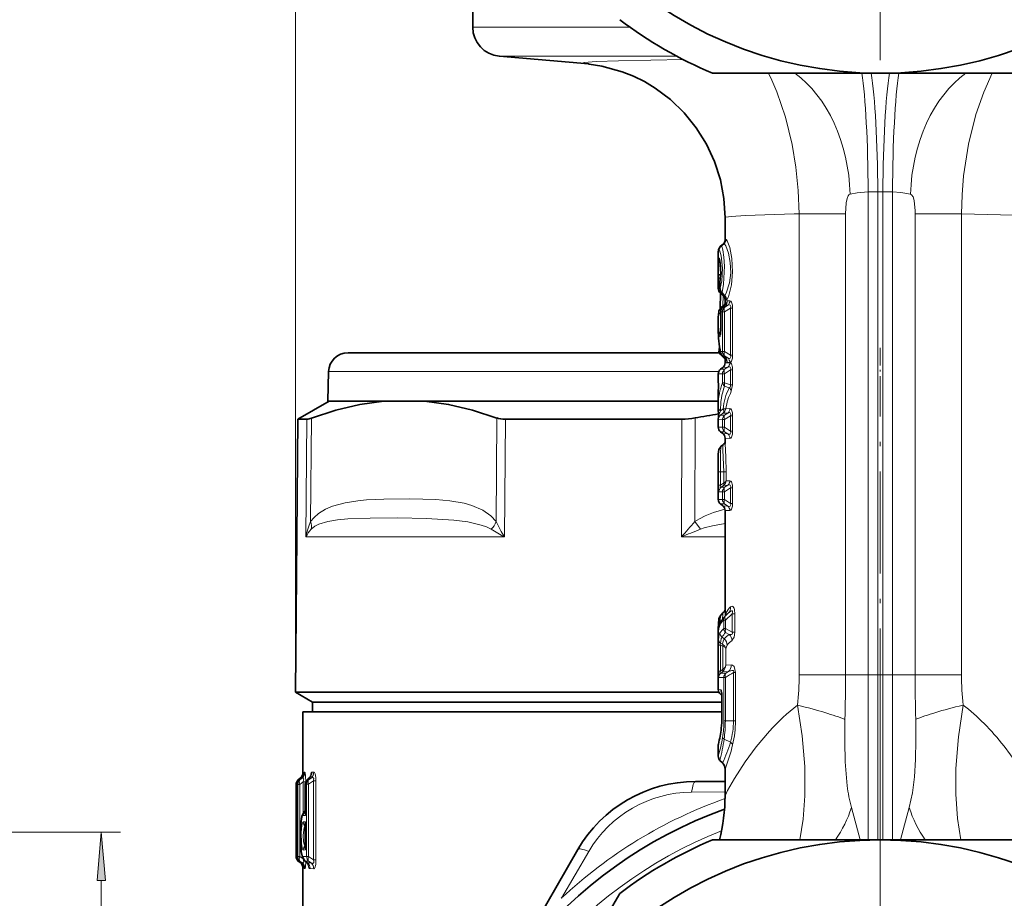
# Model space of a CAD drawing. Extents: x 0 to 420, y 0 to 297.
# Drawn here: x 326 to 376, y 146 to 191 of the extents above; entities that cross this region are included whole.
import ezdxf

# ---------------------------------------------------------------- set-up
doc = ezdxf.new("R2010")
doc.units = 0
doc.linetypes.add('DASHDOT', pattern=[18.5, 12, -3, 0.5, -3])

msp = doc.modelspace()

# ---------------------------------------------------------------- linework, layer by layer
at = {"color": 7, "lineweight": 13}
for p, q in [((339.885, 156.216), (339.885, 275.709)), ((349.015, 190.482), (357.111, 190.482)), ((350.385, 188.988), (359.521, 188.988)), ((369.885, 181.992), (369.385, 181.99)), ((369.385, 157.108), (369.385, 181.99)), ((369.885, 157.108), (369.885, 181.992)), ((370.146, 181.992), (370.646, 181.99)), ((370.146, 157.108), (370.146, 181.992)), ((370.646, 157.108), (370.646, 181.99)), ((365.835, 180.866), (365.574, 180.861)), ((365.835, 157.108), (365.835, 180.866)), ((368.22, 180.866), (365.835, 180.866)), ((368.22, 157.108), (368.22, 180.866)), ((371.811, 180.866), (371.811, 157.108)), ((371.811, 180.866), (374.196, 180.866)), ((374.196, 180.866), (374.196, 157.108)), ((361.785, 179.203), (361.786, 179.203)), ((361.786, 179.203), (361.914, 179.307)), ((361.786, 179.203), (361.821, 179.203)), ((361.821, 179.203), (361.952, 179.309)), ((361.914, 179.307), (361.912, 179.306)), ((361.952, 179.309), (361.914, 179.307)), ((362.062, 179.541), (362.025, 179.54)), ((361.675, 178.97), (361.711, 178.971)), ((361.711, 178.582), (361.675, 178.582)), ((361.786, 177.759), (361.786, 177.708)), ((361.666, 177.541), (361.764, 177.541)), ((361.756, 177.386), (361.753, 177.386)), ((361.756, 177.026), (361.756, 177.386)), ((361.666, 177.016), (361.753, 177.016)), ((361.756, 177.026), (361.753, 177.026)), ((361.784, 176.777), (361.771, 175.997)), ((361.915, 176.67), (361.906, 176.111)), ((361.996, 176.649), (362.001, 176.627)), ((362.016, 176.447), (362.023, 176.6)), ((361.912, 176.043), (361.896, 176.032)), ((361.912, 176.043), (362.023, 176.143)), ((361.991, 176.043), (361.912, 176.043)), ((362.156, 176.15), (361.991, 176.043)), ((362.023, 176.143), (362.156, 176.15)), ((362.023, 176.143), (362.024, 176.147)), ((362.134, 176.377), (362.263, 176.382)), ((361.783, 175.759), (361.796, 175.767)), ((361.801, 175.809), (361.796, 175.809)), ((361.884, 175.81), (361.801, 175.809)), ((361.801, 175.055), (361.801, 175.809)), ((361.884, 173.775), (361.884, 175.81)), ((361.884, 175.81), (361.991, 175.81)), ((362.299, 176.009), (361.991, 175.81)), ((361.991, 173.775), (361.991, 175.81)), ((362.4, 176.009), (362.299, 176.009)), ((362.299, 176.009), (362.299, 173.577)), ((362.4, 176.009), (362.4, 173.577)), ((361.801, 175.055), (361.796, 175.055)), ((361.725, 173.789), (361.772, 173.789)), ((361.784, 173.777), (361.884, 173.775)), ((361.884, 173.775), (361.991, 173.775)), ((361.895, 173.543), (361.891, 173.544)), ((362.018, 173.443), (361.896, 173.543)), ((361.896, 173.543), (361.991, 173.543)), ((362.299, 173.577), (361.991, 173.775)), ((362.156, 173.436), (361.991, 173.543)), ((362.4, 173.577), (362.299, 173.577)), ((362.012, 173.446), (362.017, 173.444)), ((362.263, 173.192), (362.015, 173.183)), ((362.156, 173.436), (362.018, 173.443)), ((362.076, 173.37), (362.083, 173.325)), ((362.083, 173.325), (362.084, 173.354)), ((362.263, 173.204), (362.129, 173.209)), ((341.59, 172.734), (356.388, 172.734)), ((356.388, 172.734), (361.689, 172.734)), ((361.665, 172.617), (361.884, 172.62)), ((361.781, 172.853), (361.991, 172.853)), ((361.884, 172.161), (361.884, 172.62)), ((361.884, 172.62), (361.991, 172.62)), ((362.156, 172.96), (361.9, 172.946)), ((361.991, 172.853), (362.156, 172.96)), ((361.991, 172.62), (362.299, 172.819)), ((361.991, 172.161), (361.991, 172.62)), ((362.4, 172.819), (362.299, 172.819)), ((362.299, 172.819), (362.299, 172.052)), ((362.4, 172.819), (362.4, 172.052)), ((361.884, 172.161), (361.991, 172.161)), ((361.991, 172.161), (362.299, 172.052)), ((362.4, 172.052), (362.299, 172.052)), ((362.337, 171.719), (362.4, 172.052)), ((361.665, 171.47), (361.667, 171.571)), ((361.667, 171.58), (361.667, 171.571)), ((361.991, 171.982), (362.234, 171.897)), ((361.781, 170.493), (361.908, 170.587)), ((361.781, 170.493), (361.991, 170.493)), ((361.782, 170.713), (361.908, 170.804)), ((361.911, 170.806), (361.908, 170.804)), ((362.156, 170.6), (361.908, 170.587)), ((361.914, 170.591), (361.908, 170.587)), ((361.991, 170.493), (362.156, 170.6)), ((362.263, 170.832), (362.052, 170.824)), ((340.47, 170.279), (340.419, 164.217)), ((340.707, 170.344), (340.663, 165.005)), ((350.218, 165.005), (350.254, 170.344)), ((350.657, 164.217), (350.698, 170.279)), ((359.778, 164.217), (359.787, 170.279)), ((360.46, 165.005), (360.469, 170.344)), ((361.665, 170.257), (361.884, 170.26)), ((361.884, 169.865), (361.884, 170.26)), ((361.884, 170.26), (361.991, 170.26)), ((361.991, 170.26), (362.299, 170.459)), ((361.991, 169.865), (361.991, 170.26)), ((362.4, 170.459), (362.299, 170.459)), ((362.299, 170.459), (362.299, 169.667)), ((362.4, 170.459), (362.4, 169.667)), ((361.884, 169.865), (361.665, 169.869)), ((361.991, 169.633), (361.781, 169.633)), ((361.884, 169.865), (361.991, 169.865)), ((361.9, 169.54), (362.156, 169.526)), ((361.991, 169.865), (362.299, 169.667)), ((361.991, 169.633), (362.156, 169.526)), ((362.4, 169.667), (362.299, 169.667)), ((362.015, 169.303), (362.263, 169.294)), ((361.665, 168.348), (361.672, 167.563)), ((361.672, 167.563), (361.787, 167.563)), ((361.672, 166.875), (361.672, 167.563)), ((361.787, 167.563), (361.952, 167.563)), ((361.787, 166.875), (361.787, 167.563)), ((362.066, 167.563), (361.952, 167.563)), ((361.952, 167.563), (361.952, 166.995)), ((362.066, 167.563), (362.066, 167.104)), ((361.94, 166.986), (361.787, 166.875)), ((361.94, 166.986), (361.952, 166.996)), ((362.263, 167.112), (362.066, 167.104)), ((361.672, 166.875), (361.787, 166.875)), ((361.695, 166.537), (361.884, 166.54)), ((361.94, 166.868), (361.809, 166.773)), ((361.809, 166.773), (361.991, 166.773)), ((361.884, 166.54), (361.991, 166.54)), ((361.884, 166.145), (361.884, 166.54)), ((361.94, 166.868), (361.963, 166.888)), ((362.156, 166.88), (361.94, 166.868)), ((361.991, 166.773), (362.156, 166.88)), ((361.991, 166.54), (362.299, 166.739)), ((361.991, 166.145), (361.991, 166.54)), ((362.4, 166.739), (362.299, 166.739)), ((362.299, 166.739), (362.299, 165.947)), ((362.4, 166.739), (362.4, 165.947)), ((361.884, 166.145), (361.665, 166.149)), ((361.991, 165.913), (361.781, 165.913)), ((361.884, 166.145), (361.991, 166.145)), ((361.991, 166.145), (362.299, 165.947)), ((361.991, 165.913), (362.156, 165.806)), ((362.4, 165.947), (362.299, 165.947)), ((361.9, 165.82), (362.156, 165.806)), ((362.015, 165.583), (362.263, 165.574)), ((360.743, 164.611), (360.46, 165.005)), ((340.419, 164.217), (343.634, 164.217)), ((343.634, 164.217), (350.657, 164.217)), ((359.778, 164.217), (362.015, 164.217)), ((361.949, 159.925), (362.046, 159.925)), ((361.949, 159.49), (361.949, 159.925)), ((362.027, 160.137), (362, 160.11)), ((362.183, 160.289), (362.027, 160.137)), ((362.381, 160.251), (362.046, 159.925)), ((362.046, 159.49), (362.046, 159.925)), ((362.118, 160.229), (362.183, 160.289)), ((362.514, 160.251), (362.381, 160.251)), ((362.381, 160.251), (362.381, 159.317)), ((362.514, 160.251), (362.514, 159.317)), ((361.675, 159.437), (361.674, 159.41)), ((361.949, 159.49), (362.046, 159.49)), ((362.381, 159.317), (362.046, 159.49)), ((362.514, 159.317), (362.381, 159.317)), ((361.858, 159.054), (361.973, 158.964)), ((362.232, 159.189), (362.046, 159.284)), ((361.668, 158.647), (361.775, 158.647)), ((361.668, 157.301), (361.668, 158.647)), ((361.775, 157.301), (361.775, 158.647)), ((361.775, 158.647), (361.887, 158.594)), ((361.78, 158.742), (361.887, 158.693)), ((361.887, 158.693), (361.903, 158.683)), ((361.887, 158.594), (361.898, 158.589)), ((361.898, 158.589), (361.898, 157.4)), ((362.057, 158.456), (362.057, 157.613)), ((361.668, 157.301), (361.775, 157.301)), ((361.878, 157.383), (361.775, 157.301)), ((361.898, 157.4), (361.878, 157.383)), ((361.908, 157.294), (361.878, 157.268)), ((361.878, 157.268), (362.195, 157.288)), ((362.05, 157.198), (362.195, 157.288)), ((362.057, 157.613), (362.338, 157.623)), ((361.953, 156.973), (361.683, 156.968)), ((361.878, 157.268), (361.789, 157.198)), ((362.05, 157.198), (361.789, 157.198)), ((361.953, 156.973), (362.03, 156.973)), ((361.953, 154.739), (361.953, 156.973)), ((362.03, 154.739), (362.03, 156.973)), ((362.553, 157.233), (362.452, 157.233)), ((362.452, 157.233), (362.452, 154.739)), ((362.553, 157.233), (362.553, 154.739)), ((368.22, 157.108), (365.835, 157.108)), ((368.22, 157.108), (369.385, 157.108)), ((369.385, 157.108), (369.885, 157.108)), ((369.385, 148.608), (369.385, 157.108)), ((369.885, 157.108), (370.146, 157.108)), ((369.885, 148.608), (369.885, 157.108)), ((370.646, 157.108), (370.146, 157.108)), ((370.146, 148.608), (370.146, 157.108)), ((371.811, 157.108), (370.646, 157.108)), ((370.646, 148.608), (370.646, 157.108)), ((371.811, 157.108), (374.196, 157.108)), ((361.665, 156.348), (361.79, 156.346)), ((361.773, 156.118), (361.845, 156.118)), ((361.859, 155.94), (361.852, 155.94)), ((361.859, 155.94), (361.859, 154.895)), ((361.859, 154.895), (361.852, 154.895)), ((361.953, 154.739), (362.03, 154.739)), ((362.03, 154.739), (362.452, 154.739)), ((362.553, 154.739), (362.452, 154.739)), ((361.965, 153.79), (362.294, 153.643)), ((340.023, 151.698), (340.026, 151.698)), ((340.026, 151.698), (340.127, 151.782)), ((340.088, 151.698), (340.184, 151.783)), ((340.088, 151.698), (340.113, 151.698)), ((340.222, 151.783), (340.113, 151.698)), ((340.123, 151.782), (340.127, 151.782)), ((340.184, 151.783), (340.222, 151.783)), ((340.185, 151.783), (340.19, 151.788)), ((340.266, 152.088), (340.27, 152.088)), ((340.326, 152.089), (340.363, 152.089)), ((340.59, 151.79), (340.495, 151.698)), ((340.495, 151.698), (340.558, 151.698)), ((340.69, 151.792), (340.558, 151.698)), ((340.594, 151.798), (340.59, 151.79)), ((340.69, 151.792), (340.59, 151.79)), ((340.825, 152.094), (340.726, 152.093)), ((339.916, 151.468), (339.918, 151.468)), ((339.982, 151.468), (339.982, 148.461)), ((339.982, 151.468), (340.006, 151.468)), ((340.006, 147.747), (340.006, 151.468)), ((340.006, 151.468), (340.113, 151.468)), ((340.27, 151.592), (340.113, 151.468)), ((340.113, 147.747), (340.113, 151.468)), ((340.27, 149.97), (340.27, 151.592)), ((340.27, 151.592), (340.411, 151.592)), ((340.393, 151.47), (340.388, 151.47)), ((340.393, 151.47), (340.456, 151.471)), ((340.393, 149.87), (340.393, 151.47)), ((340.456, 147.745), (340.456, 151.471)), ((340.456, 151.471), (340.558, 151.471)), ((340.802, 151.644), (340.558, 151.471)), ((340.558, 147.745), (340.558, 151.471)), ((340.935, 151.644), (340.802, 151.644)), ((340.802, 151.644), (340.802, 147.571)), ((340.935, 151.644), (340.935, 147.571)), ((339.919, 147.748), (339.919, 150.755)), ((339.919, 150.755), (339.92, 150.585)), ((362.015, 151.08), (360.294, 151.068)), ((340.393, 149.87), (340.283, 149.87)), ((340.393, 149.53), (340.283, 149.531)), ((340.393, 148.086), (340.393, 149.53)), ((320.663, 149.008), (330.873, 149.008)), ((339.918, 147.748), (339.916, 147.748)), ((339.919, 147.748), (339.98, 147.748)), ((340.006, 147.747), (339.981, 147.747)), ((339.981, 147.737), (339.981, 147.747)), ((340.006, 147.747), (340.113, 147.747)), ((340.113, 147.747), (340.27, 147.623)), ((340.27, 147.623), (340.27, 147.646)), ((340.393, 148.086), (340.283, 148.085)), ((340.456, 147.745), (340.283, 147.746)), ((340.456, 147.745), (340.558, 147.745)), ((340.558, 147.745), (340.802, 147.571)), ((354.992, 148.007), (353.579, 145.596)), ((340.025, 147.518), (340.023, 147.518)), ((340.026, 147.518), (340.127, 147.434)), ((340.186, 147.433), (340.088, 147.518)), ((340.113, 147.518), (340.088, 147.518)), ((340.113, 147.518), (340.222, 147.432)), ((340.127, 147.434), (340.123, 147.434)), ((340.222, 147.432), (340.186, 147.433)), ((340.188, 147.431), (340.186, 147.433)), ((340.27, 147.128), (340.266, 147.128)), ((340.27, 147.623), (340.283, 147.623)), ((340.363, 147.127), (340.328, 147.127)), ((340.387, 147.518), (340.495, 147.428)), ((340.558, 147.518), (340.387, 147.518)), ((340.495, 147.428), (340.69, 147.424)), ((340.558, 147.518), (340.69, 147.424)), ((340.935, 147.571), (340.802, 147.571)), ((340.633, 147.124), (340.825, 147.122)), ((329.873, 109.698), (329.873, 146.517))]:
    msp.add_line(p, q, dxfattribs=at)
at = {"color": 7, "linetype": 'DASHDOT', "lineweight": 13}
for p, q in [((370.015, 228.433), (370.015, 188.783)), ((370.015, 158.658), (370.015, 97.558)), ((370.015, 147.933), (370.015, 108.283))]:
    msp.add_line(p, q, dxfattribs=at)
at = {"color": 7, "lineweight": 35}
for p, q in [((349.015, 203.981), (349.015, 190.482)), ((354.987, 188.585), (350.385, 188.988)), ((361.366, 188.108), (370.015, 188.108)), ((370.015, 188.108), (378.665, 188.108)), ((362.015, 180.663), (362.015, 179.49)), ((361.784, 179.203), (361.912, 179.306)), ((361.665, 178.892), (361.665, 178.446)), ((361.666, 177.629), (361.666, 177.541)), ((361.666, 177.016), (361.666, 177.541)), ((361.753, 177.026), (361.753, 177.386)), ((361.777, 176.783), (361.763, 175.988)), ((361.776, 176.784), (361.904, 176.68)), ((361.816, 176.041), (361.935, 176.133)), ((361.896, 176.032), (362.025, 176.147)), ((362.015, 176.446), (362.015, 176.139)), ((361.668, 175.584), (361.665, 175.413)), ((361.796, 175.055), (361.796, 175.809)), ((361.665, 175.413), (361.665, 174.912)), ((361.725, 173.789), (361.725, 174.073)), ((342.59, 173.708), (356.867, 173.708)), ((356.867, 173.708), (361.736, 173.708)), ((362.012, 173.446), (361.891, 173.544)), ((362.015, 173.443), (362.015, 173.183)), ((341.59, 172.734), (341.55, 171.208)), ((361.665, 172.617), (361.665, 172.229)), ((361.781, 172.853), (361.9, 172.946)), ((361.667, 171.58), (361.665, 171.47)), ((341.615, 171.208), (340.007, 170.279)), ((341.55, 171.208), (356.368, 171.208)), ((344.44, 171.208), (341.615, 171.208)), ((344.44, 171.208), (346.535, 171.208)), ((361.665, 171.208), (346.535, 171.208)), ((356.368, 171.208), (361.665, 171.208)), ((361.665, 171.47), (361.665, 171.015)), ((361.667, 170.906), (361.665, 171.015)), ((340.007, 170.279), (339.885, 156.216)), ((340.47, 170.279), (340.007, 170.279)), ((350.698, 170.279), (359.787, 170.279)), ((361.665, 170.257), (361.665, 169.869)), ((361.781, 169.633), (361.9, 169.54)), ((361.81, 168.891), (361.928, 168.984)), ((362.015, 169.303), (362.015, 169.037)), ((361.665, 168.348), (361.665, 166.149)), ((361.781, 165.913), (361.9, 165.82)), ((362.015, 165.583), (362.015, 160.358)), ((361.797, 160.187), (361.925, 160.315)), ((362, 160.11), (362.118, 160.229)), ((361.666, 159.505), (361.665, 159.47)), ((361.665, 159.47), (361.665, 156.348)), ((361.673, 159.422), (361.675, 159.437)), ((343.573, 156.216), (339.885, 156.216)), ((340.765, 155.708), (339.885, 156.216)), ((343.573, 156.216), (361.696, 156.216)), ((361.773, 156.118), (361.849, 156.054)), ((361.849, 156.054), (361.852, 155.94)), ((361.852, 155.94), (361.852, 154.895)), ((361.852, 154.895), (361.852, 155.94)), ((361.851, 155.708), (340.765, 155.708)), ((340.765, 155.208), (340.765, 155.708)), ((361.851, 155.708), (340.765, 155.708)), ((355.753, 155.208), (340.265, 155.208)), ((340.265, 155.208), (340.265, 152.088)), ((361.845, 155.208), (355.753, 155.208)), ((361.665, 153.471), (361.665, 152.912)), ((361.753, 152.7), (361.884, 152.57)), ((362.015, 152.251), (362.015, 150.863)), ((340.023, 151.698), (340.123, 151.782)), ((340.082, 151.693), (340.19, 151.788)), ((340.594, 151.798), (340.478, 151.685)), ((339.916, 151.468), (339.916, 147.748)), ((339.981, 151.468), (339.981, 148.583)), ((340.388, 149.95), (340.388, 151.47)), ((362.015, 151.608), (360.489, 151.608)), ((339.919, 150.755), (339.919, 150.725)), ((340.366, 150.091), (340.388, 150.11)), ((340.388, 148.165), (340.388, 149.451)), ((339.982, 148.461), (339.981, 148.583)), ((370.015, 148.608), (361.366, 148.608)), ((378.665, 148.608), (370.015, 148.608)), ((354.427, 148.108), (349.664, 139.858)), ((340.023, 147.518), (340.123, 147.434)), ((340.189, 147.43), (340.084, 147.521)), ((340.265, 147.128), (340.265, 144.264)), ((340.366, 147.525), (340.462, 147.444)), ((356.587, 145.849), (352.262, 138.358))]:
    msp.add_line(p, q, dxfattribs=at)
at = {"color": 7, "linetype": 'DASHDOT', "lineweight": 13, "ltscale": 0.075015}
msp.add_line((370.015, 173.958), (370.015, 170.957), dxfattribs=at)
at = {"color": 7, "linetype": 'DASHDOT', "lineweight": 13, "ltscale": 0.437147}
msp.add_line((370.015, 154.251), (370.015, 171.737), dxfattribs=at)
at = {"color": 7, "linetype": 'DASHDOT', "lineweight": 13, "ltscale": 0.015015}
msp.add_line((369.935, 157.108), (369.334, 157.108), dxfattribs=at)
at = {"color": 7, "linetype": 'DASHDOT', "lineweight": 13, "ltscale": 0.015}
msp.add_line((370.096, 157.108), (370.696, 157.108), dxfattribs=at)
at = {"color": 7, "lineweight": 13}
for points in [[(359.857, 188.812), (356.526, 188.75), (355.372, 188.707), (354.763, 188.658), (354.715, 188.646), (354.704, 188.64), (354.701, 188.637), (354.701, 188.634), (354.702, 188.631), (354.71, 188.626), (354.744, 188.616), (354.987, 188.585)], [(375.785, 188.108), (375.341, 187.139), (374.942, 185.988), (374.559, 184.451), (374.308, 182.826), (374.227, 181.849), (374.196, 180.866)], [(364.686, 187.147), (365.13, 185.852), (365.477, 184.428), (365.67, 183.262), (365.79, 182.071), (365.835, 180.866)], [(368.302, 181.656), (368.255, 181.435), (368.22, 180.866)], [(368.302, 181.656), (368.36, 181.792), (368.396, 181.837), (368.458, 181.875)], [(368.458, 181.875), (368.814, 181.949), (369.385, 181.99)], [(370.646, 181.99), (371.074, 181.966), (371.573, 181.875)], [(371.573, 181.875), (371.621, 181.85), (371.699, 181.738), (371.755, 181.551), (371.808, 181.017), (371.811, 180.866)], [(365.574, 180.861), (363.065, 180.784), (362.325, 180.732), (362.05, 180.687), (362.026, 180.676), (362.019, 180.671), (362.016, 180.666), (362.015, 180.663)], [(374.196, 180.866), (376.883, 180.788), (377.683, 180.734), (377.979, 180.688), (378.004, 180.677), (378.011, 180.672), (378.015, 180.666), (378.015, 180.663)], [(361.821, 179.203), (361.828, 179.199), (361.842, 179.177), (361.892, 179.007), (361.951, 178.634), (361.984, 178.174), (361.943, 177.237), (361.864, 176.818)], [(361.996, 176.649), (362.078, 176.778), (362.244, 177.304), (362.305, 177.824), (362.285, 178.364), (362.193, 178.845), (362.048, 179.216), (362.003, 179.28), (361.983, 179.298), (361.962, 179.309), (361.952, 179.309)], [(362.025, 179.54), (362.023, 179.539), (362.022, 179.538), (362.02, 179.534), (362.017, 179.524), (362.015, 179.49)], [(362.104, 176.427), (362.184, 176.591), (362.342, 177.207), (362.404, 177.878), (362.366, 178.562), (362.256, 179.122), (362.122, 179.481), (362.092, 179.523), (362.079, 179.535), (362.067, 179.541), (362.062, 179.541)], [(361.665, 178.892), (361.67, 178.961), (361.672, 178.967), (361.673, 178.969), (361.675, 178.97)], [(361.665, 178.446), (361.668, 178.559), (361.671, 178.577), (361.673, 178.581), (361.674, 178.582), (361.675, 178.582)], [(361.711, 178.971), (361.715, 178.97), (361.721, 178.967), (361.728, 178.96), (361.743, 178.937), (361.817, 178.693), (361.883, 178.072), (361.845, 177.406), (361.756, 177.026)], [(361.711, 178.582), (361.717, 178.58), (361.72, 178.577), (361.728, 178.566), (361.762, 178.45), (361.797, 178.141), (361.797, 177.784), (361.765, 177.502)], [(361.905, 176.04), (361.921, 176.115), (361.935, 176.133)], [(362.104, 176.427), (362.094, 176.418), (362.09, 176.416), (362.085, 176.418), (362.082, 176.42), (362.076, 176.429), (362.069, 176.448), (362.054, 176.546)], [(362.156, 176.15), (362.234, 176.169), (362.27, 176.162), (362.303, 176.125), (362.309, 176.091), (362.299, 176.009)], [(362.263, 176.382), (362.307, 176.365), (362.345, 176.317), (362.39, 176.161), (362.4, 176.009)], [(361.816, 176.041), (361.811, 176.034), (361.802, 176.006), (361.783, 175.759)], [(361.801, 175.055), (361.783, 174.652), (361.77, 174.576), (361.761, 174.553), (361.756, 174.547), (361.753, 174.545), (361.75, 174.545), (361.747, 174.548), (361.74, 174.558), (361.731, 174.585), (361.719, 174.654)], [(362.299, 173.577), (362.309, 173.494), (362.303, 173.46), (362.272, 173.425), (362.24, 173.417), (362.213, 173.418), (362.156, 173.436)], [(362.4, 173.577), (362.391, 173.432), (362.344, 173.267), (362.307, 173.22), (362.263, 173.204)], [(361.959, 173.441), (361.96, 173.44), (361.962, 173.44), (361.963, 173.441), (361.965, 173.447), (361.963, 173.485)], [(362.083, 173.325), (362.107, 173.23), (362.118, 173.214), (362.123, 173.21), (362.129, 173.209)], [(362.4, 172.819), (362.391, 172.964), (362.344, 173.129), (362.307, 173.176), (362.263, 173.192)], [(362.299, 172.819), (362.309, 172.902), (362.303, 172.936), (362.272, 172.971), (362.24, 172.979), (362.213, 172.978), (362.156, 172.96)], [(361.667, 171.571), (361.666, 172.226), (361.665, 172.229)], [(362.234, 171.897), (362.276, 171.93), (362.301, 171.987), (362.299, 172.052)], [(361.782, 170.713), (361.707, 170.546), (361.695, 170.485), (361.698, 170.462), (361.705, 170.455), (361.712, 170.454), (361.719, 170.455), (361.734, 170.461), (361.781, 170.493)], [(362.299, 170.459), (362.309, 170.542), (362.303, 170.576), (362.272, 170.611), (362.24, 170.619), (362.213, 170.618), (362.156, 170.6)], [(362.4, 170.459), (362.391, 170.604), (362.344, 170.769), (362.307, 170.816), (362.263, 170.832)], [(362.156, 169.526), (362.234, 169.506), (362.27, 169.514), (362.303, 169.551), (362.309, 169.585), (362.299, 169.667)], [(362.263, 169.294), (362.307, 169.31), (362.345, 169.359), (362.39, 169.514), (362.4, 169.667)], [(361.952, 167.563), (361.904, 168.689), (361.907, 168.935), (361.919, 168.973), (361.928, 168.984)], [(362.066, 167.563), (362.047, 168.328), (362.015, 169.037)], [(361.81, 168.891), (361.803, 168.882), (361.793, 168.843), (361.781, 168.575), (361.787, 167.563)], [(361.952, 166.996), (362.041, 167.057), (362.066, 167.104)], [(362.4, 166.739), (362.391, 166.884), (362.344, 167.049), (362.307, 167.096), (362.263, 167.112)], [(361.695, 166.537), (361.693, 166.538), (361.692, 166.538), (361.69, 166.542), (361.686, 166.55), (361.68, 166.586), (361.672, 166.875)], [(361.809, 166.773), (361.779, 166.758), (361.767, 166.757), (361.76, 166.762), (361.757, 166.77), (361.757, 166.786), (361.787, 166.875)], [(362.299, 166.739), (362.309, 166.822), (362.303, 166.856), (362.272, 166.891), (362.24, 166.899), (362.213, 166.898), (362.156, 166.88)], [(350.218, 165.005), (349.951, 165.306), (349.532, 165.601), (348.961, 165.844), (348.577, 165.95), (347.832, 166.076), (347.113, 166.137), (345.778, 166.175), (344.439, 166.164), (343.544, 166.122), (343.095, 166.08), (342.444, 165.977), (341.791, 165.795), (341.429, 165.639), (341.071, 165.418), (340.839, 165.215), (340.663, 165.005)], [(362.156, 165.806), (362.234, 165.786), (362.27, 165.794), (362.303, 165.831), (362.309, 165.865), (362.299, 165.947)], [(362.263, 165.574), (362.307, 165.59), (362.345, 165.639), (362.39, 165.794), (362.4, 165.947)], [(360.46, 165.005), (360.698, 165.155), (360.998, 165.306), (361.416, 165.47), (362.009, 165.645)], [(349.964, 164.611), (349.716, 164.736), (349.456, 164.829), (348.755, 164.992), (348.037, 165.087), (346.639, 165.171), (345.129, 165.195), (343.721, 165.19), (342.583, 165.151), (342.048, 165.102), (341.543, 165.015), (341.085, 164.869), (340.883, 164.763), (340.692, 164.611)], [(360.743, 164.611), (360.944, 164.68), (361.361, 164.788), (362.015, 164.906)], [(361.886, 159.983), (361.896, 160.251), (361.914, 160.299), (361.925, 160.315)], [(362.183, 160.289), (362.313, 160.391), (362.353, 160.407), (362.372, 160.409), (362.389, 160.404), (362.402, 160.389), (362.406, 160.36), (362.381, 160.251)], [(362.298, 160.607), (362.347, 160.638), (362.374, 160.642), (362.418, 160.626), (362.476, 160.538), (362.498, 160.452), (362.514, 160.251)], [(361.797, 160.187), (361.79, 160.176), (361.777, 160.138), (361.754, 159.775)], [(361.674, 159.41), (361.67, 159.375), (361.669, 159.372), (361.668, 159.373), (361.667, 159.38), (361.665, 159.47)], [(362.232, 159.189), (362.307, 159.185), (362.344, 159.193), (362.373, 159.212), (362.39, 159.253), (362.381, 159.317)], [(362.372, 158.881), (362.476, 159.045), (362.514, 159.317)], [(361.754, 159.269), (361.716, 159.184), (361.673, 158.938)], [(361.858, 159.054), (361.821, 158.975), (361.78, 158.742)], [(361.887, 158.693), (361.922, 158.851), (361.973, 158.964)], [(361.775, 158.647), (361.761, 158.699), (361.762, 158.72), (361.774, 158.739), (361.78, 158.742)], [(361.898, 158.588), (362.023, 158.514), (362.057, 158.456)], [(361.904, 158.682), (362.003, 158.59), (362.057, 158.456)], [(361.668, 157.301), (361.672, 157.015), (361.677, 156.977), (361.68, 156.97), (361.683, 156.968)], [(361.775, 157.301), (361.749, 157.235), (361.743, 157.206), (361.743, 157.192), (361.745, 157.186), (361.75, 157.182), (361.753, 157.181), (361.76, 157.182), (361.769, 157.185), (361.789, 157.198)], [(362.057, 157.613), (362.016, 157.511), (361.898, 157.4)], [(362.195, 157.288), (362.364, 157.34), (362.408, 157.338), (362.428, 157.332), (362.452, 157.31), (362.459, 157.288), (362.452, 157.233)], [(362.338, 157.623), (362.406, 157.607), (362.48, 157.539), (362.553, 157.233)], [(361.859, 155.94), (361.845, 156.189), (361.823, 156.298), (361.805, 156.336), (361.796, 156.344), (361.79, 156.346)], [(365.754, 155.548), (365.99, 153.963), (366.122, 152.393), (366.13, 150.878), (366.037, 149.675), (365.864, 148.608)], [(374.169, 148.608), (373.992, 149.712), (373.9, 150.959), (373.907, 152.289), (374.035, 153.911), (374.276, 155.552)], [(368.194, 154.814), (368.182, 153.673), (368.206, 152.628), (368.308, 151.396)], [(371.507, 150.275), (371.67, 151.038), (371.773, 151.848), (371.83, 152.754), (371.849, 153.744), (371.837, 154.818)], [(362.015, 150.863), (362.017, 150.876), (362.03, 150.916), (362.141, 151.148), (362.498, 151.772), (363.054, 152.629), (363.62, 153.398), (364.303, 154.208)], [(376.391, 153.436), (377.045, 152.541), (377.536, 151.774), (377.863, 151.201), (377.998, 150.923), (378.014, 150.875), (378.015, 150.86)], [(340.27, 151.592), (340.3, 151.708), (340.304, 151.758), (340.298, 151.783), (340.294, 151.792), (340.284, 151.8), (340.267, 151.803), (340.252, 151.8), (340.222, 151.783)], [(340.326, 152.089), (340.325, 152.088), (340.323, 152.087), (340.321, 152.084), (340.318, 152.074), (340.306, 151.976)], [(340.411, 151.592), (340.402, 151.908), (340.381, 152.057), (340.373, 152.08), (340.369, 152.086), (340.365, 152.089), (340.363, 152.089)], [(340.655, 151.877), (340.678, 152.015), (340.695, 152.063), (340.709, 152.084), (340.716, 152.09), (340.726, 152.093)], [(340.69, 151.792), (340.752, 151.816), (340.781, 151.817), (340.8, 151.81), (340.814, 151.793), (340.822, 151.765), (340.814, 151.688), (340.802, 151.644)], [(340.825, 152.094), (340.848, 152.086), (340.864, 152.071), (340.895, 152.007), (340.929, 151.814), (340.935, 151.644)], [(368.524, 150.276), (368.831, 149.127), (368.983, 148.608)], [(371.507, 150.275), (371.2, 149.127), (371.048, 148.608)], [(340.283, 147.746), (340.267, 147.751), (340.256, 147.761), (340.235, 147.794), (340.207, 147.875), (340.165, 148.134), (340.135, 148.749), (340.156, 149.383), (340.218, 149.776), (340.247, 149.843), (340.263, 149.862), (340.276, 149.869), (340.283, 149.87)], [(340.283, 148.085), (340.276, 148.087), (340.262, 148.099), (340.248, 148.122), (340.224, 148.199), (340.193, 148.419), (340.18, 148.985), (340.214, 149.364), (340.245, 149.486), (340.261, 149.517), (340.27, 149.525), (340.283, 149.531)], [(340.387, 148.313), (340.366, 148.316), (340.351, 148.331), (340.33, 148.374), (340.299, 148.519), (340.282, 148.827), (340.303, 149.128), (340.331, 149.244), (340.348, 149.281), (340.368, 149.301), (340.387, 149.303)], [(340.222, 147.432), (340.26, 147.414), (340.277, 147.413), (340.289, 147.418), (340.297, 147.429), (340.303, 147.453), (340.297, 147.525), (340.27, 147.623)], [(340.308, 147.24), (340.316, 147.159), (340.321, 147.136), (340.324, 147.13), (340.326, 147.128), (340.328, 147.127)], [(340.363, 147.127), (340.366, 147.127), (340.368, 147.129), (340.371, 147.133), (340.377, 147.146), (340.389, 147.197), (340.41, 147.488)], [(340.501, 147.405), (340.574, 147.171), (340.603, 147.136), (340.633, 147.124)], [(340.802, 147.571), (340.821, 147.486), (340.822, 147.449), (340.812, 147.42), (340.795, 147.403), (340.773, 147.398), (340.746, 147.401), (340.69, 147.424)], [(340.935, 147.571), (340.921, 147.331), (340.88, 147.17), (340.855, 147.135), (340.843, 147.126), (340.825, 147.122)]]:
    msp.add_lwpolyline(points, dxfattribs=at)
at = {"color": 7, "lineweight": 35}
for points in [[(362.015, 180.663), (361.954, 181.65), (361.772, 182.622), (361.471, 183.564), (361.056, 184.461), (360.533, 185.302), (359.91, 186.07), (359.199, 186.755), (358.411, 187.345), (357.863, 187.674), (357.295, 187.956), (356.721, 188.186), (355.668, 188.481), (355.012, 188.583), (354.987, 188.585)], [(361.784, 179.203), (361.676, 179.022), (361.665, 178.892)], [(361.751, 178.444), (361.792, 177.791), (361.766, 177.555)], [(361.816, 176.041), (361.701, 175.868), (361.669, 175.611), (361.668, 175.584)], [(361.667, 171.58), (361.68, 172.063), (361.665, 172.229)], [(344.44, 171.208), (343.202, 171.04), (341.958, 170.751), (340.707, 170.344)], [(346.535, 171.208), (347.77, 171.04), (349.01, 170.751), (350.254, 170.344)], [(361.667, 170.906), (361.68, 170.423), (361.665, 170.257)], [(340.47, 170.279), (340.524, 170.287), (340.707, 170.344)], [(361.81, 168.891), (361.696, 168.722), (361.667, 168.476), (361.665, 168.348)], [(361.797, 160.187), (361.7, 160.01), (361.669, 159.719), (361.666, 159.505)], [(361.774, 159.814), (361.684, 159.52), (361.675, 159.437)], [(340.366, 147.525), (340.241, 147.712), (340.174, 148.015), (340.134, 148.655), (340.157, 149.437), (340.213, 149.81), (340.293, 150.008), (340.366, 150.091)]]:
    msp.add_lwpolyline(points, dxfattribs=at)
at = {"color": 7, "lineweight": 13}
msp.add_lwpolyline([(330.091, 146.517), (329.873, 149.008), (329.655, 146.517)], close=True, dxfattribs=at)
at = {"color": 7, "lineweight": 35}
for centre in [(370.015, 208.608), (370.015, 128.108)]:
    msp.add_circle(centre, 20.5, dxfattribs=at)
for centre, radius, start, end in [((370.015, 208.608), 22.25, 232.876, 247.124), ((350.515, 190.482), 1.5, 180, 265), ((361.737, 179.525), 0.281, 308.4585, 353.536), ((331.392, 177.98), 30.276, 359.3348, 0.8819), ((362.75, 177.397), 0.996, 170.895, 180.6708), ((361.966, 177.016), 0.3, 180.0693, 230.7484), ((362.053, 177.026), 0.3, 179.9994, 217.6902), ((364.116, 178.633), 2.915, 217.903, 223.4963), ((361.715, 176.446), 0.3, 17, 51), ((361.827, 176.457), 0.244, 16.9183, 44.2611), ((361.779, 176.336), 0.255, 307.5077, 337.7058), ((361.715, 176.446), 0.3, 0.0007, 16.9998), ((361.873, 176.324), 0.233, 310.6591, 339.4777), ((362.096, 175.809), 0.3, 131.9536, 180), ((358.902, 174.99), 2.894, 353.2868, 1.2948), ((367.662, 174.915), 5.996, 180.0337, 191.5226), ((342.59, 172.708), 1, 90, 178.5), ((360.23, 174.108), 1.5, 344.534, 354.9823), ((362.025, 173.789), 0.3, 180, 225.1311), ((362.08, 173.777), 0.3, 191.4916, 230.8771), ((363.979, 175.757), 3.073, 225.1987, 228.9125), ((361.715, 173.183), 0.3, 307.9998, 0.0001), ((361.776, 173.231), 0.278, 30.5561, 48.9936), ((361.864, 173.257), 0.24, 21.3012, 51.926), ((361.965, 172.617), 0.3, 127.9999, 179.9999), ((371.214, 112.37), 58.962, 99.30457, 100.50086), ((359.769, 174.051), 3.772, 270.2649, 280.6832), ((361.965, 169.869), 0.3, 180, 232.0003), ((361.715, 169.303), 0.3, 359.9999, 52.0002), ((361.772, 169.189), 0.258, 307.3395, 341.2379), ((361.965, 166.149), 0.3, 180.0001, 232.0002), ((361.715, 165.583), 0.3, 359.9999, 52.0003), ((361.668, 160.577), 0.367, 314.3994, 341.1757), ((362.897, 159.188), 1.286, 134.2157, 150.8852), ((361.965, 156.348), 0.3, 180, 230.0005), ((360.509, 155.975), 1.342, 358.5094, 10.0026), ((357.585, 154.888), 4.266, 353.0304, 0.0984), ((357.585, 154.888), 4.266, 353.0304, 0.0984), ((353.235, 155.458), 8.654, 347.1663, 352.7794), ((353.235, 155.458), 8.654, 347.1663, 352.7794), ((361.966, 153.471), 0.3, 167.4707, 179.9992), ((361.965, 152.912), 0.3, 180, 225.0002), ((361.565, 152.251), 0.45, 0, 45.0002), ((340.216, 151.468), 0.3, 130.0005, 180), ((340.281, 151.468), 0.3, 131.5749, 180), ((339.865, 152.088), 0.4, 310, 0), ((339.945, 152.07), 0.373, 310.9665, 348.0597), ((340.387, 152.019), 0.303, 313.1752, 339.2113), ((340.688, 151.47), 0.3, 134.3128, 180), ((360.489, 144.608), 7, 90, 150), ((453.879, 151.595), 113.964, 180.43706, 181.9396), ((353.266, 150.864), 8.75, 345.0601, 359.9935), ((370.015, 128.108), 23.5, 109.9691, 234.1896), ((341.057, 149.45), 0.669, 173.1602, 179.952), ((341.057, 148.166), 0.669, 180.048, 186.8398), ((370.015, 128.108), 22.25, 112.876, 127.124), ((340.216, 147.748), 0.3, 180, 229.9995), ((340.281, 147.747), 0.3, 181.9403, 229.0704), ((339.865, 147.128), 0.4, 360, 50), ((339.945, 147.144), 0.376, 12.05, 49.6029), ((340.301, 147.245), 0.256, 28.5563, 51.1186)]:
    msp.add_arc(centre, radius, start, end, dxfattribs=at)
at = {"color": 7, "lineweight": 13}
for centre, radius, start, end in [((355.556, 183.546), 9.815, 21.5274, 27.6989), ((370.015, 176.742), 5.251, 88.5733, 91.4267), ((361.975, 178.97), 0.3, 129.0949, 180.0116), ((362.012, 178.971), 0.301, 129.4667, 180.0565), ((361.725, 179.54), 0.3, 309.0982, 0.0152), ((361.761, 179.541), 0.301, 309.4837, 0.0743), ((361.975, 178.582), 0.3, 179.9905, 226.5874), ((362.013, 178.582), 0.301, 179.9763, 212.1717), ((351.28, 177.972), 10.508, 358.8411, 1.4402), ((362.456, 177.396), 0.699, 171.3021, 180.8682), ((361.935, 177.525), 0.172, 169.9101, 187.6259), ((362.048, 177.046), 0.292, 183.9345, 231.1637), ((361.869, 176.888), 0.0698, 221.0335, 266.5797), ((363.661, 178.076), 2.193, 214.978, 220.5903), ((361.922, 176.691), 0.0197, 212.5524, 3.0861), ((361.801, 176.417), 0.303, 1.9682, 50.0033), ((362.103, 175.81), 0.302, 129.3697, 180.1695), ((361.832, 176.376), 0.301, 309.2252, 0.1898), ((361.959, 176.38), 0.303, 310.5911, 0.3936), ((367.565, 175.595), 5.785, 178.3777, 184.2106), ((367.096, 175.414), 5.431, 180.0031, 188.0361), ((367.165, 174.915), 5.499, 180.0395, 191.9455), ((361.937, 174.627), 0.22, 131.9117, 172.8694), ((361.959, 173.752), 0.177, 171.9143, 191.3876), ((361.902, 173.646), 0.114, 159.6609, 217.7546), ((362.187, 173.774), 0.303, 179.7336, 229.7847), ((361.827, 173.21), 0.301, 359.8181, 50.8268), ((361.959, 173.206), 0.303, 359.6064, 49.4089), ((361.959, 173.19), 0.303, 310.5911, 0.3937), ((364.827, 171.006), 3.162, 158.5679, 179.8272), ((362.163, 172.209), 0.283, 189.6692, 232.8393), ((362.356, 172.07), 0.375, 165.9949, 193.5416), ((365.159, 170.808), 3.378, 159.6609, 181.6104), ((364.809, 170.542), 2.91, 152.2402, 174.7806), ((365.141, 170.334), 3.127, 153.7072, 170.9894), ((362.043, 171.666), 0.299, 10.2267, 50.4165), ((361.966, 170.257), 0.3, 128.0003, 179.9999), ((361.907, 170.92), 0.241, 183.4414, 238.9104), ((361.905, 171.488), 0.68, 270.547, 282.5248), ((361.68, 170.887), 0.377, 308.3331, 350.3733), ((361.959, 170.83), 0.303, 310.5911, 0.3936), ((362.187, 169.864), 0.303, 179.7338, 229.7847), ((361.959, 169.296), 0.303, 359.6064, 49.4089), ((361.746, 167.123), 0.32, 312.808, 356.6075), ((361.959, 167.11), 0.303, 310.5911, 0.3936), ((361.995, 166.537), 0.3, 128.2956, 180.0377), ((362.187, 166.144), 0.303, 179.7338, 229.7847), ((361.959, 165.576), 0.303, 359.6064, 49.4089), ((343.31, 163.755), 2.927, 154.7241, 170.9263), ((340.011, 164.755), 0.697, 348.0042, 20.9389), ((349.151, 165.416), 1.144, 315.2877, 338.9339), ((355.825, 167.613), 6.184, 204.951, 213.3158), ((371.682, 154.604), 15.3, 137.1737, 141.0781), ((341.681, 163.632), 1.391, 135.2842, 155.1251), ((356.034, 174.476), 11.583, 238.3987, 242.3407), ((372.117, 135.378), 31.367, 111.2605, 113.1652), ((368.183, 160.39), 6.168, 180.2976, 182.4079), ((362.605, 160.082), 0.582, 156.3098, 174.7038), ((361.647, 160.303), 0.425, 339.7936, 1.6315), ((362.973, 159.846), 1.017, 131.5509, 152.5004), ((361.885, 160.577), 0.415, 315.9665, 4.1513), ((362.632, 159.145), 1.036, 131.2287, 149.4518), ((362.02, 159.681), 0.28, 151.757, 181.999), ((361.784, 159.502), 0.119, 138.749, 178.7324), ((362.358, 159.379), 0.684, 154.6925, 177.4462), ((362.598, 158.72), 1.007, 130.0993, 146.9312), ((362.261, 159.511), 0.313, 183.8603, 226.6042), ((366.413, 158.712), 4.745, 177.2778, 180.7876), ((361.926, 158.951), 0.254, 182.8742, 234.9189), ((362.054, 159.282), 0.301, 182.4325, 229.2709), ((362.755, 158.511), 1.049, 132.5261, 148.8006), ((362.785, 158.286), 1.058, 121.5075, 140.1486), ((361.673, 158.622), 0.455, 2.4875, 48.7688), ((363.001, 157.99), 1.09, 125.1985, 143.3015), ((361.898, 158.85), 0.476, 3.7759, 45.4317), ((361.733, 158.645), 0.161, 341.7789, 17.3157), ((361.753, 158.645), 0.156, 338.687, 13.902), ((362.556, 158.375), 0.506, 148.1449, 170.7304), ((361.57, 157.646), 0.487, 313.7796, 356.0389), ((361.88, 157.619), 0.457, 313.5232, 0.4633), ((361.983, 156.968), 0.3, 130.1775, 180.0206), ((362.257, 156.975), 0.304, 133.0304, 180.3196), ((372.401, 140.617), 19.367, 120.9134, 122.3767), ((349.592, 157.171), 16.243, 354.2674, 359.7787), ((267.922, 157.125), 100.299, 358.67986, 359.99051), ((472.049, 157.124), 100.238, 180.00917, 181.31789), ((390.421, 157.17), 16.225, 180.219, 185.7241), ((362.093, 156.345), 0.303, 179.9325, 212.0306), ((372.461, 146.842), 10.991, 127.608, 137.9202), ((357.456, 154.888), 4.403, 352.7573, 0.0945), ((356.667, 154.731), 5.286, 350.7984, 0.0866), ((355.178, 154.737), 6.852, 352.057, 0.0131), ((358.564, 154.739), 3.887, 343.6209, 0.0008), ((357.267, 154.749), 5.287, 346.3285, 359.8863), ((353.23, 155.463), 8.668, 346.714, 352.5109), ((361.91, 154.36), 0.0905, 173.1875, 197.1119), ((353.172, 155.338), 8.833, 344.0621, 350.5383), ((349.39, 155.667), 12.714, 346.5066, 351.5134), ((362.067, 153.96), 0.198, 202.1432, 238.8309), ((355.87, 155.483), 6.682, 334.1509, 344.0115), ((351.777, 156.127), 10.948, 339.2689, 346.1147), ((362.083, 153.365), 0.348, 22.856, 52.8802), ((340.219, 151.468), 0.3, 130.0095, 180.0009), ((340.282, 151.468), 0.3, 130.1918, 180.0181), ((340.307, 151.469), 0.3, 130.2622, 180.0247), ((339.87, 152.088), 0.4, 310.0119, 0.0012), ((339.926, 152.089), 0.4, 310.1771, 0.0181), ((339.963, 152.089), 0.401, 310.2844, 0.0289), ((338.322, 151.911), 1.957, 359.8184, 5.1952), ((340.695, 151.471), 0.302, 131.3896, 180.1244), ((340.758, 151.472), 0.302, 131.5757, 180.1399), ((340.324, 152.092), 0.403, 311.3525, 0.1324), ((340.422, 152.093), 0.403, 311.6459, 0.1595), ((452.367, 152.327), 112.451, 180.43785, 181.97015), ((377.34, 152.556), 9.106, 187.3197, 194.5022), ((452.447, 151.595), 112.532, 180.42751, 181.95915), ((370.015, 128.108), 24, 109.4735, 133.2252), ((360.342, 144.862), 6.207, 90.4445, 149.5554), ((362.944, 151.994), 5.838, 324.5437, 342.8899), ((377.086, 151.993), 5.837, 197.1158, 215.4547), ((340.585, 149.87), 0.302, 131.0682, 180.097), ((340.383, 150.073), 0.0247, 81.8875, 134.0103), ((340.659, 149.946), 0.277, 168.6022, 195.8089), ((341.057, 149.95), 0.669, 180.048, 186.8398), ((340.585, 149.53), 0.302, 179.9031, 228.9318), ((340.639, 149.453), 0.256, 176.0096, 192.0151), ((370.015, 128.108), 22.5, 111.337, 232.3302), ((340.585, 148.086), 0.302, 131.0682, 180.097), ((340.639, 148.163), 0.256, 167.9849, 183.9904), ((340.219, 147.748), 0.3, 179.9991, 229.9909), ((340.282, 147.747), 0.3, 179.9821, 229.8103), ((340.307, 147.747), 0.3, 179.9753, 229.7378), ((340.585, 147.745), 0.302, 179.903, 228.9318), ((340.758, 147.744), 0.302, 179.8601, 228.4243), ((339.87, 147.128), 0.4, 359.9987, 49.987), ((339.927, 147.127), 0.4, 359.9815, 49.8187), ((339.963, 147.127), 0.401, 359.9711, 49.7156), ((338.64, 147.298), 1.64, 354.0398, 0.5254), ((340.383, 147.542), 0.0247, 225.9898, 278.1145), ((340.509, 147.496), 0.07, 228.1477, 259.0379), ((340.231, 147.125), 0.402, 359.8935, 48.9223), ((340.422, 147.123), 0.403, 359.8405, 48.3541)]:
    msp.add_arc(centre, radius, start, end, dxfattribs=at)
for centre, major_axis, ratio, start_param, end_param in [((363.522, 181.875), (0.357, -6.991), 0.70464, 1.534819, 2.634314), ((368.775, 181.99), (0.015, -7), 0.087156, 1.570605, 2.63398), ((369.275, 181.992), (0.031, -7), 0.087155, 1.570412, 2.633315), ((370.756, 181.992), (-0.031, -7), 0.087155, 3.64987, 4.712773), ((371.256, 181.99), (-0.015, -7), 0.087156, 3.649206, 4.712581), ((376.509, 181.875), (-0.357, -6.991), 0.704641, 3.648871, 4.748366), ((361.966, 177.626), (0.3, -0.003), 0.552118, 2.222193, 3.159956), ((361.966, 177.016), (-0.19, -0.232), 0.504, 5.329954, 6.291855), ((362.176, 175.81), (0.006, -0.3), 0.973864, 3.806787, 4.694211), ((362.176, 175.81), (0.164, -0.251), 0.547488, 3.309912, 4.369182), ((363.324, 166.171), (1.192, -10.206), 0.0392, 3.138633, 3.311839), ((361.968, 175.575), (0.3, -0.009), 0.766689, 2.256137, 3.141593), ((360.239, 174.108), (0, 1.5), 0.999072, 4.442456, 4.578356), ((362.08, 173.777), (0.005, 0.3), 0.985742, 1.588711, 2.485457), ((362.176, 173.775), (-0.164, -0.251), 0.547488, 5.055596, 6.114866), ((362.176, 172.62), (0.006, -0.3), 0.973864, 3.806787, 4.694211), ((362.176, 172.62), (0.164, -0.251), 0.547488, 3.309912, 4.369182), ((362.176, 170.26), (0.006, -0.3), 0.973864, 3.806786, 4.69421), ((361.816, 170.705), (0.086, -0.123), 0.901182, 0.05931, 1.762912), ((361.819, 170.707), (0.089, -0.121), 0.901745, 0.062888, 1.743648), ((362.176, 170.26), (0.164, -0.251), 0.547488, 3.309912, 4.369182), ((362.176, 169.865), (-0.164, -0.251), 0.547488, 5.055596, 6.114866), ((361.847, 166.986), (0.088, -0.121), 0.53439, 0.068348, 1.200705), ((361.86, 166.996), (0.099, -0.112), 0.504878, 0.07667, 1.150345), ((362.176, 166.54), (0.006, -0.3), 0.973864, 3.806787, 4.694211), ((362.176, 166.54), (0.164, -0.251), 0.547488, 3.309912, 4.369182), ((362.176, 166.145), (-0.164, -0.251), 0.547488, 5.055596, 6.114866), ((362.239, 159.925), (0.206, -0.218), 0.93827, 3.170003, 3.985339), ((362.239, 159.925), (0.211, -0.213), 0.512457, 3.153035, 4.24353), ((362.239, 159.49), (-0.139, -0.266), 0.596799, 5.014527, 5.848015), ((361.781, 157.383), (0.093, -0.118), 0.549852, 0.0548, 1.160821), ((361.802, 157.4), (0.103, -0.109), 0.521896, 0.061166, 1.115315), ((362.243, 156.973), (0.161, -0.253), 0.645237, 3.364789, 4.324086), ((362.026, 155.548), (6.892, -1.224), 0.10935, 0.482351, 1.018737), ((378.005, 155.552), (6.893, 1.222), 0.109179, 2.122835, 2.659049), ((366.321, 121.591), (-4.287, -35.512), 0.434718, 2.732769, 2.892853), ((340.219, 151.468), (-0.192, 0.231), 0.370879, 0.010188, 0.659424), ((340.305, 151.468), (0.185, -0.236), 0.550623, 3.201228, 4.303817), ((340.281, 151.468), (-0.199, 0.224), 0.531655, 6.232944, 6.283185), ((339.944, 151.333), (-0.203, -0.456), 0.131062, 2.829315, 3.388661), ((340.688, 151.47), (-0.21, 0.215), 0.514752, 6.148494, 6.283185), ((340.75, 151.471), (0.174, -0.244), 0.563959, 3.290721, 4.329625), ((340.219, 151.468), (0.3, 0.002), 0.455484, 2.409666, 3.12496), ((360.489, 150.608), (0, 1), 0.219605, 0, 1.092315), ((355.293, 147.608), (0.866, -0.5), 0.219603, 2.049279, 3.141591), ((340.219, 147.748), (0.191, 0.231), 0.542609, 2.358674, 3.130598), ((340.305, 147.747), (0.185, 0.236), 0.550623, 1.979369, 3.081957), ((340.75, 147.745), (0.174, 0.244), 0.563959, 1.953561, 2.992464), ((340.281, 147.747), (0.197, 0.227), 0.343151, 3.141593, 3.186653), ((339.951, 147.872), (0.219, -0.453), 0.180076, 5.923074, 6.485425)]:
    msp.add_ellipse(centre, major_axis=major_axis, ratio=ratio, start_param=start_param, end_param=end_param, dxfattribs=at)
at = {"color": 7, "lineweight": 35}
msp.add_ellipse((351.995, 171.358), major_axis=(1.982, 0.81), ratio=0.359303, start_param=3.514016, end_param=3.862937, dxfattribs=at)
at = {"color": 7, "lineweight": 13}
msp.add_solid([(330.091, 146.517), (329.873, 149.008), (330.091, 146.517), (329.655, 146.517)], dxfattribs=at)

doc.saveas('drawing.dxf')
